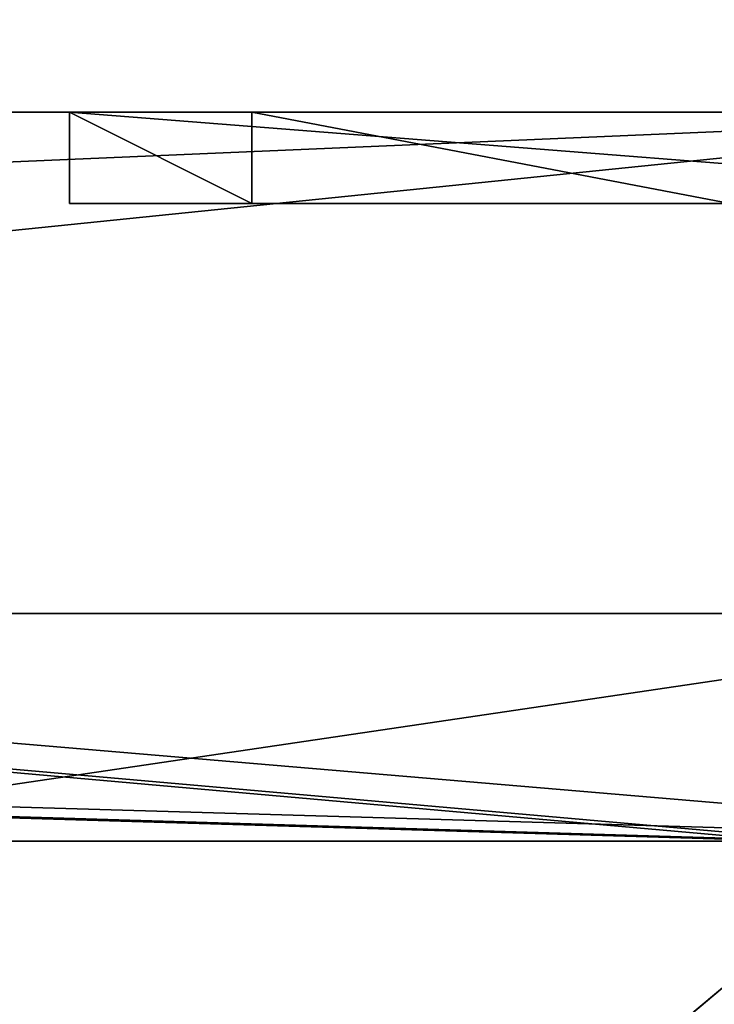
# Model space of a CAD drawing. Units: millimetres. Extents: x -300 to 300, y -375 to 10.
# Drawn here: x 245 to 260, y -112 to -90 of the extents above; entities that cross this region are included whole.
import ezdxf

# ---------------------------------------------------------------- set-up
doc = ezdxf.new("R2010")
doc.units = ezdxf.units.MM
doc.header["$LTSCALE"] = 108.432703
for name, color, linetype in [('103', 7, 'CONTINUOUS'), ('117', 7, 'CONTINUOUS'), ('197', 7, 'CONTINUOUS'), ('199', 7, 'CONTINUOUS'), ('203', 7, 'CONTINUOUS'), ('204', 7, 'CONTINUOUS'), ('206', 7, 'CONTINUOUS'), ('207', 7, 'CONTINUOUS'), ('208', 7, 'CONTINUOUS'), ('231', 7, 'CONTINUOUS'), ('232', 7, 'CONTINUOUS'), ('233', 7, 'CONTINUOUS'), ('235', 7, 'CONTINUOUS'), ('237', 7, 'CONTINUOUS'), ('238', 7, 'CONTINUOUS'), ('239', 7, 'CONTINUOUS'), ('559', 7, 'CONTINUOUS'), ('561', 7, 'CONTINUOUS'), ('565', 7, 'CONTINUOUS'), ('566', 7, 'CONTINUOUS'), ('568', 7, 'CONTINUOUS'), ('569', 7, 'CONTINUOUS'), ('570', 7, 'CONTINUOUS'), ('593', 7, 'CONTINUOUS'), ('594', 7, 'CONTINUOUS'), ('598', 7, 'CONTINUOUS'), ('599', 7, 'CONTINUOUS'), ('603', 7, 'CONTINUOUS'), ('604', 7, 'CONTINUOUS'), ('607', 7, 'CONTINUOUS')]:
    doc.layers.add(name, color=color, linetype=linetype)

msp = doc.modelspace()

# ---------------------------------------------------------------- linework, layer by layer
at = {"layer": '103', "color": 9, "linetype": 'Continuous', "true_color": 0xabd4cd}
for points in [[(282, -60, -550), (282, -349, -550), (-282, -349, -550), (282, -60, -550)], [(-282, -60, -550), (282, -60, -550), (-282, -349, -550), (-282, -60, -550)]]:
    msp.add_3dface(points, dxfattribs=at)
at = {"layer": '117', "color": 9, "linetype": 'Continuous', "true_color": 0xabd4cd}
for points in [[(282, -349, -532), (282, -60, -532), (-282, -60, -532), (282, -349, -532)], [(282, -349, -532), (-282, -60, -532), (-282, -349, -532), (282, -349, -532)]]:
    msp.add_3dface(points, dxfattribs=at)
at = {"layer": '197', "color": 253, "linetype": 'Continuous', "true_color": 0xb0b0b0}
for points in [[(245.85, -92.5, -506.5), (273.35, -92.5, -506.5), (271.35, -94.5, -506.5), (245.85, -92.5, -506.5)], [(245.85, -94.5, -506.5), (245.85, -92.5, -506.5), (271.35, -94.5, -506.5), (245.85, -94.5, -506.5)]]:
    msp.add_3dface(points, dxfattribs=at)
at = {"layer": '199', "color": 253, "linetype": 'Continuous', "true_color": 0xb0b0b0}
for points in [[(245.85, -94.5, -506.5), (271.35, -94.5, -506.5), (249.85, -94.5, -496.5), (245.85, -94.5, -506.5)], [(245.85, -94.5, -493), (245.85, -94.5, -506.5), (249.85, -94.5, -496.5), (245.85, -94.5, -493)], [(249.85, -94.5, -493), (245.85, -94.5, -493), (249.85, -94.5, -496.5), (249.85, -94.5, -493)], [(249.85, -94.5, -496.5), (271.35, -94.5, -506.5), (260.35, -94.5, -496.5), (249.85, -94.5, -496.5)]]:
    msp.add_3dface(points, dxfattribs=at)
at = {"layer": '203', "color": 253, "linetype": 'Continuous', "true_color": 0xb0b0b0}
for points in [[(273.35, -92.5, -506.5), (245.85, -92.5, -506.5), (273.35, -92.5, -491.5), (273.35, -92.5, -506.5)], [(273.35, -92.5, -491.5), (245.85, -92.5, -506.5), (260.35, -92.5, -496.5), (273.35, -92.5, -491.5)], [(260.35, -92.5, -496.5), (245.85, -92.5, -506.5), (249.85, -92.5, -496.5), (260.35, -92.5, -496.5)], [(249.85, -92.5, -496.5), (245.85, -92.5, -506.5), (249.85, -92.5, -493), (249.85, -92.5, -496.5)], [(249.85, -92.5, -493), (245.85, -92.5, -506.5), (245.85, -92.5, -493), (249.85, -92.5, -493)]]:
    msp.add_3dface(points, dxfattribs=at)
at = {"layer": '204', "color": 253, "linetype": 'Continuous', "true_color": 0xb0b0b0}
for points in [[(245.85, -92.5, -506.5), (245.85, -94.5, -506.5), (245.85, -94.5, -493), (245.85, -92.5, -506.5)], [(245.85, -92.5, -506.5), (245.85, -94.5, -493), (245.85, -92.5, -493), (245.85, -92.5, -506.5)]]:
    msp.add_3dface(points, dxfattribs=at)
at = {"layer": '206', "color": 253, "linetype": 'Continuous', "true_color": 0xb0b0b0}
for points in [[(249.85, -94.5, -496.5), (260.35, -94.5, -496.5), (249.85, -92.5, -496.5), (249.85, -94.5, -496.5)], [(260.35, -94.5, -496.5), (260.35, -92.5, -496.5), (249.85, -92.5, -496.5), (260.35, -94.5, -496.5)]]:
    msp.add_3dface(points, dxfattribs=at)
at = {"layer": '207', "color": 253, "linetype": 'Continuous', "true_color": 0xb0b0b0}
for points in [[(249.85, -94.5, -493), (249.85, -94.5, -496.5), (249.85, -92.5, -493), (249.85, -94.5, -493)], [(249.85, -94.5, -496.5), (249.85, -92.5, -496.5), (249.85, -92.5, -493), (249.85, -94.5, -496.5)]]:
    msp.add_3dface(points, dxfattribs=at)
at = {"layer": '208', "color": 253, "linetype": 'Continuous', "true_color": 0xb0b0b0}
for points in [[(245.85, -94.5, -493), (249.85, -94.5, -493), (245.85, -92.5, -493), (245.85, -94.5, -493)], [(249.85, -94.5, -493), (249.85, -92.5, -493), (245.85, -92.5, -493), (249.85, -94.5, -493)]]:
    msp.add_3dface(points, dxfattribs=at)
at = {"layer": '231', "linetype": 'Continuous'}
for points in [[(270, -92.5, -349.15), (-12.76, -92.5, -472.211), (-270, -92.5, -489.15), (270, -92.5, -349.15)], [(-270, -92.5, -349.15), (270, -92.5, -349.15), (-270, -92.5, -489.15), (-270, -92.5, -349.15)], [(12.76, -92.5, -472.211), (-12.76, -92.5, -472.211), (270, -92.5, -349.15), (12.76, -92.5, -472.211)], [(12.76, -92.5, -489.15), (12.76, -92.5, -472.211), (270, -92.5, -349.15), (12.76, -92.5, -489.15)], [(270, -92.5, -489.15), (12.76, -92.5, -489.15), (270, -92.5, -349.15), (270, -92.5, -489.15)]]:
    msp.add_3dface(points, dxfattribs=at)
at = {"layer": '232', "linetype": 'Continuous'}
for points in [[(262.531, -108.5, -489.148), (-261.864, -108.5, -488.885), (-262.531, -108.5, -489.15), (262.531, -108.5, -489.148)], [(262.531, -108.5, -489.148), (-261.6, -108.5, -488.249), (-261.864, -108.5, -488.885), (262.531, -108.5, -489.148)], [(261.6, -108.5, -488.249), (261.6, -108.5, -349.15), (-261.6, -108.5, -349.15), (261.6, -108.5, -488.249)], [(261.864, -108.5, -488.885), (261.6, -108.5, -488.249), (-261.6, -108.5, -349.15), (261.864, -108.5, -488.885)], [(262.531, -108.5, -489.148), (261.864, -108.5, -488.885), (-261.6, -108.5, -349.15), (262.531, -108.5, -489.148)], [(262.531, -108.5, -489.148), (-261.6, -108.5, -349.15), (-261.6, -108.5, -488.249), (262.531, -108.5, -489.148)]]:
    msp.add_3dface(points, dxfattribs=at)
at = {"layer": '233', "linetype": 'Continuous'}
for points in [[(12.76, -92.5, -489.15), (270, -92.5, -489.15), (12.376, -103.5, -489.15), (12.76, -92.5, -489.15)], [(12.376, -103.5, -489.15), (270, -92.5, -489.15), (270, -103.5, -489.15), (12.376, -103.5, -489.15)]]:
    msp.add_3dface(points, dxfattribs=at)
at = {"layer": '235', "linetype": 'Continuous'}
for points in [[(261.6, -108.5, -349.15), (262.5, -108.5, -349.15), (-270, -92.5, -349.15), (261.6, -108.5, -349.15)], [(-261.6, -108.5, -349.15), (261.6, -108.5, -349.15), (-270, -92.5, -349.15), (-261.6, -108.5, -349.15)], [(-270, -92.5, -349.15), (262.5, -108.5, -349.15), (270, -108.5, -349.15), (-270, -92.5, -349.15)], [(270, -92.5, -349.15), (-270, -92.5, -349.15), (270, -108.5, -349.15), (270, -92.5, -349.15)]]:
    msp.add_3dface(points, dxfattribs=at)
at = {"layer": '237', "linetype": 'Continuous'}
for points in [[(270, -103.5, -505.15), (20.814, -352.5, -505.15), (12.376, -103.5, -505.15), (270, -103.5, -505.15)], [(270, -103.5, -505.15), (270, -352.5, -505.15), (20.814, -352.5, -505.15), (270, -103.5, -505.15)]]:
    msp.add_3dface(points, dxfattribs=at)
at = {"layer": '238', "linetype": 'Continuous'}
for points in [[(262.5, -352.5, -489.15), (262.531, -108.5, -489.148), (-262.531, -108.5, -489.15), (262.5, -352.5, -489.15)], [(262.5, -352.5, -489.15), (-262.531, -108.5, -489.15), (-262.531, -352.5, -489.15), (262.5, -352.5, -489.15)]]:
    msp.add_3dface(points, dxfattribs=at)
at = {"layer": '239', "linetype": 'Continuous'}
for points in [[(12.376, -103.5, -489.15), (270, -103.5, -489.15), (12.376, -103.5, -505.15), (12.376, -103.5, -489.15)], [(270, -103.5, -489.15), (270, -103.5, -505.15), (12.376, -103.5, -505.15), (270, -103.5, -489.15)]]:
    msp.add_3dface(points, dxfattribs=at)
at = {"layer": '559', "color": 253, "linetype": 'Continuous', "true_color": 0xb0b0b0}
for points in [[(245.85, -92.5, -202.501), (273.35, -92.5, -202.501), (271.35, -94.5, -202.501), (245.85, -92.5, -202.501)], [(245.85, -94.5, -202.501), (245.85, -92.5, -202.501), (271.35, -94.5, -202.501), (245.85, -94.5, -202.501)]]:
    msp.add_3dface(points, dxfattribs=at)
at = {"layer": '561', "color": 253, "linetype": 'Continuous', "true_color": 0xb0b0b0}
for points in [[(245.85, -94.5, -202.501), (271.35, -94.5, -202.501), (249.85, -94.5, -192.501), (245.85, -94.5, -202.501)], [(245.85, -94.5, -189.001), (245.85, -94.5, -202.501), (249.85, -94.5, -192.501), (245.85, -94.5, -189.001)], [(249.85, -94.5, -189.001), (245.85, -94.5, -189.001), (249.85, -94.5, -192.501), (249.85, -94.5, -189.001)], [(249.85, -94.5, -192.501), (271.35, -94.5, -202.501), (260.35, -94.5, -192.501), (249.85, -94.5, -192.501)]]:
    msp.add_3dface(points, dxfattribs=at)
at = {"layer": '565', "color": 253, "linetype": 'Continuous', "true_color": 0xb0b0b0}
for points in [[(273.35, -92.5, -202.501), (245.85, -92.5, -202.501), (273.35, -92.5, -187.501), (273.35, -92.5, -202.501)], [(273.35, -92.5, -187.501), (245.85, -92.5, -202.501), (260.35, -92.5, -192.501), (273.35, -92.5, -187.501)], [(260.35, -92.5, -192.501), (245.85, -92.5, -202.501), (249.85, -92.5, -192.501), (260.35, -92.5, -192.501)], [(249.85, -92.5, -192.501), (245.85, -92.5, -202.501), (249.85, -92.5, -189.001), (249.85, -92.5, -192.501)], [(249.85, -92.5, -189.001), (245.85, -92.5, -202.501), (245.85, -92.5, -189.001), (249.85, -92.5, -189.001)]]:
    msp.add_3dface(points, dxfattribs=at)
at = {"layer": '566', "color": 253, "linetype": 'Continuous', "true_color": 0xb0b0b0}
for points in [[(245.85, -92.5, -202.501), (245.85, -94.5, -202.501), (245.85, -94.5, -189.001), (245.85, -92.5, -202.501)], [(245.85, -92.5, -202.501), (245.85, -94.5, -189.001), (245.85, -92.5, -189.001), (245.85, -92.5, -202.501)]]:
    msp.add_3dface(points, dxfattribs=at)
at = {"layer": '568', "color": 253, "linetype": 'Continuous', "true_color": 0xb0b0b0}
for points in [[(249.85, -94.5, -192.501), (260.35, -94.5, -192.501), (249.85, -92.5, -192.501), (249.85, -94.5, -192.501)], [(260.35, -94.5, -192.501), (260.35, -92.5, -192.501), (249.85, -92.5, -192.501), (260.35, -94.5, -192.501)]]:
    msp.add_3dface(points, dxfattribs=at)
at = {"layer": '569', "color": 253, "linetype": 'Continuous', "true_color": 0xb0b0b0}
for points in [[(249.85, -94.5, -189.001), (249.85, -94.5, -192.501), (249.85, -92.5, -189.001), (249.85, -94.5, -189.001)], [(249.85, -94.5, -192.501), (249.85, -92.5, -192.501), (249.85, -92.5, -189.001), (249.85, -94.5, -192.501)]]:
    msp.add_3dface(points, dxfattribs=at)
at = {"layer": '570', "color": 253, "linetype": 'Continuous', "true_color": 0xb0b0b0}
for points in [[(245.85, -94.5, -189.001), (249.85, -94.5, -189.001), (245.85, -92.5, -189.001), (245.85, -94.5, -189.001)], [(249.85, -94.5, -189.001), (249.85, -92.5, -189.001), (245.85, -92.5, -189.001), (249.85, -94.5, -189.001)]]:
    msp.add_3dface(points, dxfattribs=at)
at = {"layer": '593', "linetype": 'Continuous'}
for points in [[(81.25, -92.5, -131.15), (270, -92.5, -131.15), (137.24, -92.5, -168.211), (81.25, -92.5, -131.15)], [(137.24, -92.5, -168.211), (270, -92.5, -131.15), (162.76, -92.5, -168.211), (137.24, -92.5, -168.211)], [(270, -92.5, -131.15), (270, -92.5, -185.15), (162.76, -92.5, -185.15), (270, -92.5, -131.15)], [(270, -92.5, -131.15), (162.76, -92.5, -185.15), (162.76, -92.5, -168.211), (270, -92.5, -131.15)]]:
    msp.add_3dface(points, dxfattribs=at)
at = {"layer": '594', "linetype": 'Continuous'}
for points in [[(261.6, -108.5, -184.25), (261.6, -108.5, -131.15), (81.25, -108.5, -131.15), (261.6, -108.5, -184.25)], [(261.864, -108.5, -184.887), (261.6, -108.5, -184.25), (81.25, -108.5, -131.15), (261.864, -108.5, -184.887)], [(262.531, -108.5, -185.149), (261.864, -108.5, -184.887), (81.25, -108.5, -131.15), (262.531, -108.5, -185.149)], [(262.531, -108.5, -185.149), (81.25, -108.5, -131.15), (81.25, -108.5, -185.15), (262.531, -108.5, -185.149)]]:
    msp.add_3dface(points, dxfattribs=at)
at = {"layer": '598', "linetype": 'Continuous'}
for points in [[(261.6, -108.5, -131.15), (262.5, -108.5, -131.15), (81.25, -92.5, -131.15), (261.6, -108.5, -131.15)], [(81.25, -108.5, -131.15), (261.6, -108.5, -131.15), (81.25, -92.5, -131.15), (81.25, -108.5, -131.15)], [(262.5, -108.5, -131.15), (270, -108.5, -131.15), (81.25, -92.5, -131.15), (262.5, -108.5, -131.15)], [(270, -108.5, -131.15), (270, -92.5, -131.15), (81.25, -92.5, -131.15), (270, -108.5, -131.15)]]:
    msp.add_3dface(points, dxfattribs=at)
at = {"layer": '599', "linetype": 'Continuous'}
for points in [[(270, -92.5, -185.15), (270, -103.5, -185.15), (162.376, -103.5, -185.15), (270, -92.5, -185.15)], [(270, -92.5, -185.15), (162.376, -103.5, -185.15), (162.76, -92.5, -185.15), (270, -92.5, -185.15)]]:
    msp.add_3dface(points, dxfattribs=at)
at = {"layer": '603', "linetype": 'Continuous'}
for points in [[(270, -103.5, -201.15), (270, -352.5, -201.15), (20.814, -352.5, -201.15), (270, -103.5, -201.15)], [(270, -103.5, -201.15), (20.814, -352.5, -201.15), (71.471, -269.736, -201.15), (270, -103.5, -201.15)], [(161.817, -119.5, -201.15), (270, -103.5, -201.15), (71.471, -269.736, -201.15), (161.817, -119.5, -201.15)], [(162.376, -103.5, -201.15), (270, -103.5, -201.15), (161.817, -119.5, -201.15), (162.376, -103.5, -201.15)]]:
    msp.add_3dface(points, dxfattribs=at)
at = {"layer": '604', "linetype": 'Continuous'}
for points in [[(262.5, -352.5, -185.15), (81.25, -108.5, -185.15), (80, -269.5, -185.15), (262.5, -352.5, -185.15)], [(262.5, -352.5, -185.15), (262.531, -108.5, -185.149), (81.25, -108.5, -185.15), (262.5, -352.5, -185.15)]]:
    msp.add_3dface(points, dxfattribs=at)
at = {"layer": '607', "linetype": 'Continuous'}
for points in [[(270, -103.5, -185.15), (270, -103.5, -201.15), (162.376, -103.5, -201.15), (270, -103.5, -185.15)], [(162.376, -103.5, -185.15), (270, -103.5, -185.15), (162.376, -103.5, -201.15), (162.376, -103.5, -185.15)]]:
    msp.add_3dface(points, dxfattribs=at)

doc.saveas('drawing.dxf')
